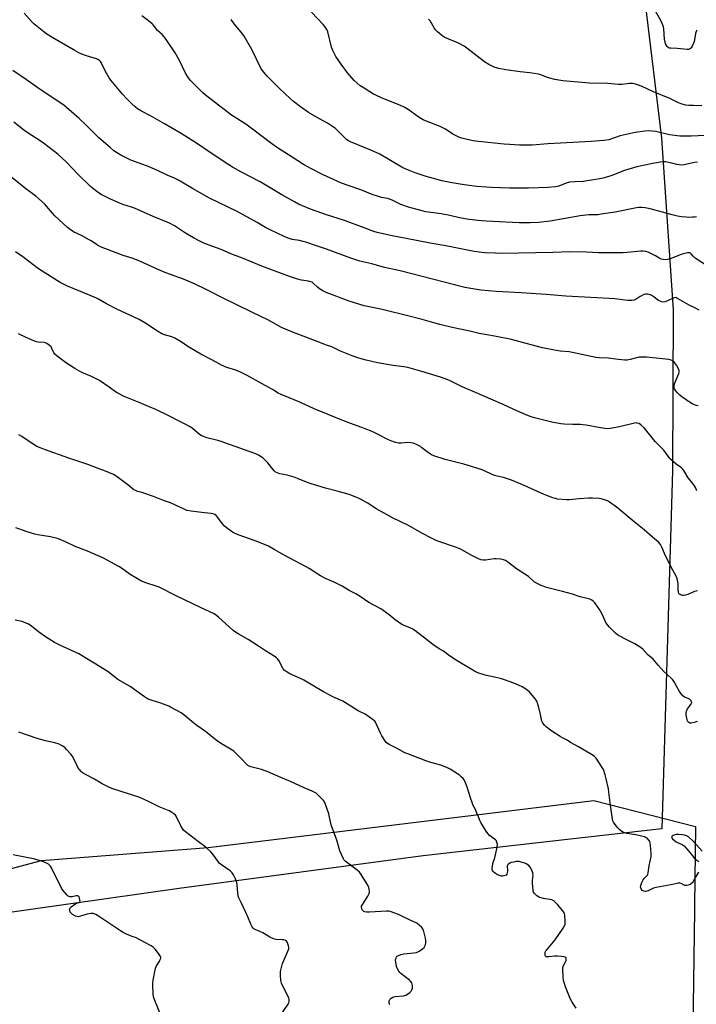
# Model space of a CAD drawing. Units: inches. Extents: x 1267768 to 1273768, y 561450 to 565450.
# Drawn here: x 1270336 to 1270727, y 562037 to 562606 of the extents above; entities that cross this region are included whole.
import ezdxf

# ---------------------------------------------------------------- set-up
doc = ezdxf.new("R2010")
doc.units = ezdxf.units.IN
doc.header["$MEASUREMENT"] = 0
for name, color, linetype in [('NTRL-Farm Land', 3, 'Continuous'), ('NTRL-Trees', 3, 'Continuous'), ('Undefined', 1, 'Continuous')]:
    doc.layers.add(name, color=color, linetype=linetype)

msp = doc.modelspace()

# ---------------------------------------------------------------- linework, layer by layer
at = {"layer": 'NTRL-Farm Land'}
msp.add_lwpolyline([(1270255.98, 562630.54), (1270444.34, 562655.02), (1270594.09, 562671.2), (1270660.85, 562657.71), (1270697.4, 562615.65), (1270706.89, 562537.64), (1270713.54, 562438.33), (1270713.24, 562345.2), (1270706.97, 562138.2), (1270569.03, 562122.52), (1270427.87, 562103.66), (1270298.34, 562085.34)], dxfattribs=at)
at = {"layer": 'NTRL-Trees'}
msp.add_lwpolyline([(1270251.64, 562094.32), (1270348.14, 562119.95), (1270444.64, 562127.49), (1270667.79, 562154.63), (1270726.6, 562139.55), (1270725.95, 562093.96), (1270725.91, 562091.04), (1270723.58, 561926.95), (1270723.38, 561903.93), (1270723.3, 561895.17), (1270720.56, 561581.66), (1270717.67, 561449.94), (1269628.6, 561450.05)], dxfattribs=at)
at = {"layer": 'Undefined'}
for points, elevation in [([(1270727.23, 562600.2), (1270726.88, 562599.41), (1270726.61, 562598.28), (1270725.97, 562594.52), (1270725.73, 562593.68), (1270725.31, 562592.58), (1270724.59, 562590.96), (1270724.03, 562589.96), (1270723.68, 562589.56), (1270723.03, 562589.18), (1270722.53, 562589.06), (1270721.74, 562589.04), (1270715.9, 562589.6), (1270712.17, 562589.68), (1270711.38, 562589.85), (1270710.74, 562590.22), (1270710.18, 562590.73), (1270709.7, 562591.35), (1270709.2, 562592.29), (1270708.88, 562593.26), (1270708.62, 562594.88), (1270708.21, 562600.99), (1270707.94, 562602.1), (1270707.27, 562603.98), (1270706.29, 562606.06), (1270698.89, 562619.05)], 592), ([(1270727.06, 562492.28), (1270725.91, 562492.06), (1270724.73, 562491.94), (1270722.67, 562491.88), (1270721.21, 562491.94), (1270718.33, 562492.2), (1270716.08, 562492.64), (1270713.02, 562493.36), (1270707.52, 562494.94), (1270700.39, 562496.81), (1270697.42, 562497.45), (1270695.45, 562497.64), (1270693.74, 562497.55), (1270692.31, 562497.38), (1270680.07, 562494.94), (1270671.93, 562493.65), (1270669.93, 562493.45), (1270664.91, 562493.32), (1270659.79, 562492.7), (1270642.44, 562489.76), (1270635.8, 562488.9), (1270630.89, 562488.68), (1270624.58, 562488.66), (1270605.46, 562489.68), (1270600.74, 562490.04), (1270595.51, 562490.72), (1270589.99, 562491.63), (1270584.37, 562492.92), (1270579.47, 562493.93), (1270570.59, 562495.16), (1270562.65, 562497.12), (1270560.42, 562497.83), (1270556.02, 562499.38), (1270551.1, 562501.86), (1270550.05, 562502.31), (1270548.42, 562502.76), (1270544.83, 562503.37), (1270543.14, 562503.89), (1270539.5, 562505.18), (1270533, 562507.84), (1270525.66, 562510.34), (1270521.83, 562511.73), (1270511.11, 562516.51), (1270503.55, 562520.31), (1270499.78, 562522.48), (1270493.21, 562526.63), (1270484.82, 562532.11), (1270480.67, 562534.95), (1270470.33, 562542.97), (1270466.39, 562545.88), (1270458.22, 562550.97), (1270443.78, 562562.07), (1270441.53, 562563.99), (1270438.78, 562566.6), (1270435.23, 562570.2), (1270434.28, 562571.25), (1270433.26, 562572.61), (1270431.55, 562575.24), (1270428, 562582.71), (1270425.63, 562587.04), (1270420.32, 562594.69), (1270419.11, 562596.3), (1270417.94, 562597.59), (1270415.31, 562600.05), (1270412.8, 562603.25), (1270412.21, 562603.9), (1270410.19, 562605.6), (1270406.35, 562608.37)], 584), ([(1270727.61, 562523.74), (1270725.96, 562523.53), (1270720.01, 562522.22), (1270718.56, 562522.1), (1270717.12, 562522.21), (1270715.68, 562522.43), (1270712.76, 562523.21), (1270709.12, 562523.98), (1270707.99, 562524.06), (1270706.25, 562523.87), (1270701.61, 562523.11), (1270698.17, 562522.27), (1270692.56, 562521.16), (1270685.52, 562518.98), (1270678.18, 562516.08), (1270673.92, 562514.77), (1270671.18, 562514.13), (1270661.53, 562512.63), (1270656.67, 562512.52), (1270653.57, 562512.3), (1270651.72, 562511.75), (1270647.47, 562509.96), (1270646.44, 562509.67), (1270645.39, 562509.49), (1270641.38, 562509.2), (1270630.01, 562508.69), (1270618.97, 562508.83), (1270608.45, 562509.22), (1270600.04, 562509.82), (1270592.78, 562510.7), (1270584.56, 562512.1), (1270579.75, 562513.09), (1270577.06, 562513.73), (1270570.77, 562515.58), (1270564.28, 562517.7), (1270561.53, 562518.71), (1270558.13, 562520.2), (1270556.31, 562521.14), (1270543.86, 562528.36), (1270541.88, 562529.42), (1270538.77, 562530.81), (1270526.94, 562535.6), (1270525.88, 562536.12), (1270524.9, 562536.73), (1270523.79, 562537.63), (1270520.82, 562540.75), (1270519.22, 562542.32), (1270518.19, 562543.25), (1270517.06, 562544.13), (1270513.64, 562546.39), (1270508.95, 562548.82), (1270502.71, 562552.6), (1270497.95, 562555.87), (1270494.05, 562558.9), (1270492.29, 562560.41), (1270485.75, 562566.54), (1270478.92, 562573.38), (1270476.66, 562576.03), (1270475.18, 562578.21), (1270472.52, 562583.47), (1270469.91, 562588.98), (1270465.51, 562596.68), (1270464.66, 562597.88), (1270459.76, 562603.87), (1270457.95, 562606.25)], 586), ([(1270732.13, 562539.3), (1270723.92, 562538.89), (1270719.22, 562538.82), (1270717.47, 562538.87), (1270711.48, 562539.64), (1270703.66, 562541.51), (1270701.31, 562541.83), (1270699.55, 562541.97), (1270697.18, 562541.77), (1270691.57, 562540.96), (1270689.83, 562540.63), (1270682.99, 562538.99), (1270676.41, 562536.82), (1270673.54, 562536.27), (1270666.15, 562535.72), (1270648.49, 562534.88), (1270641.05, 562534.39), (1270632.09, 562533.67), (1270624.74, 562533.57), (1270618.86, 562533.95), (1270615.92, 562534.18), (1270601.08, 562535.72), (1270598.01, 562536.15), (1270593.7, 562537.08), (1270591.27, 562537.79), (1270589.68, 562538.35), (1270586.06, 562540.09), (1270581.84, 562542.85), (1270578.75, 562544.54), (1270570.34, 562547.68), (1270569.01, 562548.25), (1270566.59, 562549.64), (1270560.22, 562554.2), (1270557.95, 562555.58), (1270555.56, 562556.72), (1270545.2, 562560.86), (1270541.6, 562562.51), (1270540.33, 562563.2), (1270534.77, 562566.53), (1270532.6, 562568), (1270529.13, 562570.98), (1270526.5, 562574), (1270525.24, 562575.57), (1270521.57, 562580.49), (1270518.49, 562584.89), (1270516.76, 562588.37), (1270515.96, 562590.3), (1270513.85, 562599.19), (1270513.25, 562600.47), (1270512.06, 562602.38), (1270511.13, 562603.5), (1270504.43, 562610.58)], 588), ([(1270730.12, 562556.44), (1270725.45, 562556.5), (1270722.59, 562556.61), (1270720.97, 562556.87), (1270718.72, 562557.4), (1270716.75, 562558.09), (1270711.66, 562560.55), (1270702.14, 562564.56), (1270695.69, 562567.6), (1270692.97, 562568.63), (1270691.31, 562569.15), (1270690.16, 562569.28), (1270688.08, 562569.24), (1270686.91, 562569.13), (1270684.06, 562568.69), (1270681.96, 562568.66), (1270675.72, 562569.28), (1270665.19, 562569.56), (1270649.79, 562570.91), (1270645.16, 562571.72), (1270642.27, 562572.44), (1270640.27, 562573.03), (1270637.03, 562574.34), (1270635.65, 562574.75), (1270630.64, 562575.48), (1270625.13, 562575.97), (1270616.77, 562577.24), (1270612.85, 562577.99), (1270610.6, 562578.57), (1270609.23, 562579.06), (1270606.9, 562580.36), (1270604.38, 562581.93), (1270594.32, 562589.72), (1270592.62, 562590.91), (1270589.49, 562592.58), (1270581.55, 562595.98), (1270580.53, 562596.55), (1270579.62, 562597.24), (1270577.21, 562599.27), (1270576.21, 562600.27), (1270575.39, 562601.46), (1270573.06, 562605.49), (1270572.17, 562606.59)], 590), ([(1270728.67, 562438.28), (1270726.46, 562439.43), (1270722.93, 562441.03), (1270718.86, 562443.39), (1270716.19, 562445.04), (1270715.49, 562445.36), (1270714.73, 562445.48), (1270713.96, 562445.37), (1270709.9, 562443.4), (1270708.85, 562443), (1270708.07, 562442.86), (1270706.98, 562443.08), (1270705.1, 562443.89), (1270704.34, 562444.32), (1270702.52, 562445.74), (1270700.79, 562446.85), (1270699.75, 562447.33), (1270698.7, 562447.52), (1270697.63, 562447.51), (1270696.59, 562447.21), (1270694.59, 562446.16), (1270692.26, 562444.65), (1270691.02, 562444.09), (1270689.65, 562443.82), (1270687.61, 562443.78), (1270685.84, 562443.93), (1270679.95, 562444.68), (1270676.61, 562444.96), (1270662.32, 562445.64), (1270651.49, 562446.26), (1270640.05, 562447.26), (1270625.75, 562448.23), (1270611.31, 562449.09), (1270602.39, 562449.82), (1270595.4, 562450.93), (1270593.1, 562451.39), (1270568.46, 562457.78), (1270555.78, 562460.87), (1270546.54, 562462.92), (1270539.28, 562464.95), (1270532.41, 562466.6), (1270527.08, 562468.31), (1270513.07, 562473.56), (1270507.26, 562475.35), (1270501.13, 562477.54), (1270499.5, 562478.01), (1270497.52, 562478.43), (1270493.17, 562479.06), (1270490.96, 562479.77), (1270488.55, 562480.73), (1270480.43, 562484.63), (1270477.82, 562486.07), (1270472.9, 562488.97), (1270461.41, 562495.21), (1270445.35, 562502.92), (1270435.5, 562508.64), (1270428.53, 562512.8), (1270426.77, 562513.76), (1270424.8, 562514.66), (1270421.33, 562516.01), (1270415.41, 562518.92), (1270410.56, 562521.06), (1270408.92, 562521.72), (1270399.86, 562525.06), (1270394.11, 562527.81), (1270390.14, 562530.37), (1270387.85, 562532.21), (1270381.48, 562537.84), (1270374.01, 562545.29), (1270370.01, 562549.14), (1270362.65, 562555.45), (1270361.06, 562556.71), (1270348.03, 562565.46), (1270339.52, 562571.47), (1270331.67, 562576.75)], 580), ([(1270728.07, 562382.93), (1270726.98, 562383.1), (1270725.91, 562383.46), (1270724.57, 562384.08), (1270723.55, 562384.7), (1270718.62, 562388.11), (1270717.43, 562389.01), (1270716.13, 562390.31), (1270715.13, 562391.55), (1270714.43, 562392.71), (1270714.25, 562393.2), (1270714.18, 562393.71), (1270714.2, 562394.49), (1270714.42, 562395.54), (1270716.79, 562401.62), (1270717, 562402.44), (1270717, 562403.25), (1270716.48, 562404.58), (1270715.45, 562406.36), (1270714.3, 562407.86), (1270713.12, 562408.93), (1270712.41, 562409.3), (1270711, 562409.61), (1270698.16, 562411.1), (1270695.61, 562411.07), (1270693.93, 562410.94), (1270688.71, 562409.65), (1270687.03, 562409.35), (1270685.56, 562409.35), (1270681.99, 562409.6), (1270675.98, 562410.37), (1270670.78, 562410.69), (1270668.85, 562410.89), (1270655.34, 562413.82), (1270653.36, 562414.07), (1270648.28, 562414.47), (1270645.94, 562414.85), (1270638.09, 562416.46), (1270628.53, 562418.9), (1270620.06, 562421.23), (1270610.3, 562423.2), (1270601.38, 562424.75), (1270595.93, 562425.98), (1270585.77, 562428.13), (1270578.6, 562429.85), (1270575.18, 562430.81), (1270568.39, 562432.87), (1270557.77, 562435.56), (1270548.41, 562437.82), (1270544.43, 562438.71), (1270538.66, 562439.86), (1270534.95, 562440.77), (1270531.79, 562441.61), (1270526.25, 562443.51), (1270512.93, 562448.47), (1270511.03, 562449.3), (1270509.06, 562450.58), (1270507.9, 562451.47), (1270505.35, 562453.88), (1270504.7, 562454.34), (1270504.04, 562454.67), (1270502.76, 562455.04), (1270498.65, 562455.65), (1270495.79, 562456.39), (1270491.75, 562457.74), (1270478.73, 562462.44), (1270475.69, 562463.6), (1270464.55, 562468.27), (1270457.78, 562470.88), (1270452.08, 562473.34), (1270447.39, 562475.02), (1270442.16, 562477.01), (1270439.48, 562478.3), (1270436.13, 562480.14), (1270431.61, 562482.76), (1270425.11, 562486.9), (1270422.17, 562488.46), (1270412.88, 562492.4), (1270402.09, 562497.15), (1270400.36, 562497.79), (1270395.32, 562499.39), (1270392.49, 562500.52), (1270388.2, 562502.39), (1270382.42, 562505.34), (1270379.42, 562507.37), (1270376.64, 562509.78), (1270369.52, 562516.62), (1270362.41, 562523.94), (1270357.64, 562528.42), (1270352.66, 562532.36), (1270348.52, 562535.42), (1270339.4, 562541.34), (1270337.74, 562542.53), (1270332.16, 562547)], 578), ([(1270485.6, 562028.97), (1270490.92, 562036.86), (1270491.34, 562037.62), (1270491.57, 562038.37), (1270491.55, 562039.33), (1270491.22, 562040.4), (1270487.66, 562047.64), (1270487.08, 562049), (1270486.75, 562050.42), (1270486.39, 562053.63), (1270486.38, 562054.51), (1270486.54, 562055.63), (1270487.69, 562060.37), (1270488.36, 562062.03), (1270490.79, 562067.51), (1270491.24, 562068.89), (1270491.23, 562069.72), (1270491.03, 562070.56), (1270490.44, 562072.22), (1270489.91, 562073.19), (1270489.34, 562073.65), (1270488.4, 562073.96), (1270487.4, 562074.07), (1270483.99, 562074.21), (1270483.09, 562074.36), (1270482.08, 562074.69), (1270480.38, 562075.52), (1270477.29, 562077.57), (1270476.32, 562078.14), (1270474.53, 562078.93), (1270471.85, 562079.94), (1270471.11, 562080.32), (1270470.7, 562080.68), (1270470.07, 562081.59), (1270469.27, 562083.13), (1270467.58, 562087.34), (1270463.94, 562095.18), (1270462.21, 562098.68), (1270461.94, 562099.73), (1270461.74, 562101.09), (1270461.38, 562105.79), (1270461.14, 562107.24), (1270460.21, 562109.74), (1270459.24, 562111.56), (1270458.47, 562112.79), (1270457.92, 562113.43), (1270457.28, 562113.97), (1270452.38, 562117.36), (1270451.07, 562118.43), (1270450.34, 562119.33), (1270447.41, 562123.66), (1270446.22, 562124.92), (1270443.91, 562127.1), (1270442.79, 562127.99), (1270439.04, 562130.61), (1270431.5, 562136.53), (1270430.43, 562137.46), (1270429.73, 562138.39), (1270428.86, 562139.96), (1270426.21, 562145.48), (1270425.69, 562146.15), (1270424.8, 562146.87), (1270423.09, 562148), (1270422.06, 562148.57), (1270416.28, 562150.98), (1270410.19, 562153.99), (1270405.19, 562156.33), (1270388.95, 562161.62), (1270386.75, 562162.48), (1270383.28, 562164.15), (1270378.83, 562167), (1270374.04, 562169.48), (1270372.38, 562170.41), (1270371.71, 562170.86), (1270371.09, 562171.43), (1270370.16, 562172.54), (1270369.31, 562173.72), (1270368.62, 562174.97), (1270366.3, 562179.82), (1270365.84, 562180.59), (1270365.31, 562181.29), (1270362.71, 562184.13), (1270361.67, 562185.17), (1270360.22, 562186.18), (1270358.39, 562187.14), (1270355.97, 562187.87), (1270350.53, 562189.02), (1270345.8, 562190.37), (1270335.04, 562194.16)], 564), ([(1270417.73, 562029.46), (1270413.83, 562038.94), (1270413.03, 562041.14), (1270412.81, 562042.85), (1270412.67, 562047.78), (1270412.67, 562049.23), (1270412.81, 562050.6), (1270414.24, 562057.67), (1270414.78, 562058.98), (1270416.6, 562061.86), (1270416.94, 562062.61), (1270417.16, 562063.36), (1270417.19, 562063.84), (1270417.05, 562064.34), (1270416.3, 562065.55), (1270414.69, 562067.69), (1270413.93, 562068.58), (1270412.73, 562069.72), (1270411.62, 562070.56), (1270402.61, 562075.27), (1270401.28, 562075.83), (1270397.83, 562077.08), (1270395.39, 562078.32), (1270393.94, 562079.22), (1270381.22, 562087.78), (1270379.68, 562088.66), (1270378.07, 562089.18), (1270377.51, 562089.22), (1270376.68, 562089.17), (1270374.72, 562088.81), (1270370.77, 562087.63), (1270369.38, 562087.39), (1270368.63, 562087.46), (1270367.89, 562087.68), (1270366.17, 562088.72), (1270365.29, 562089.44), (1270364.81, 562090.08), (1270364.53, 562091.05), (1270364.5, 562091.54), (1270364.59, 562092), (1270364.85, 562092.44), (1270365.42, 562093.03), (1270367.52, 562094.63), (1270368.52, 562095.19), (1270369.89, 562095.59), (1270370.44, 562095.91), (1270370.55, 562096.29), (1270370.49, 562097.02), (1270370.22, 562098.09), (1270369.93, 562098.83), (1270369.51, 562099.35), (1270369.08, 562099.46), (1270368.29, 562099.39), (1270365.97, 562098.9), (1270364.64, 562098.89), (1270364.15, 562099), (1270363.68, 562099.22), (1270362.84, 562099.96), (1270360.57, 562102.68), (1270359.75, 562103.9), (1270354.02, 562115.61), (1270353.43, 562116.62), (1270352.88, 562117.25), (1270352.23, 562117.75), (1270351.2, 562118.3), (1270348.49, 562119.46), (1270347.11, 562119.95), (1270343.67, 562120.84), (1270338.5, 562121.74), (1270331.88, 562123.11)], 562)]:
    msp.add_lwpolyline(points, dxfattribs=dict(at, elevation=elevation))
for points in [[(1270733.46, 562463.74, 582), (1270726.4, 562468.28, 582), (1270725.1, 562469.37, 582), (1270724.02, 562470.88, 582), (1270723.65, 562471.18, 582), (1270723.22, 562471.37, 582), (1270722.73, 562471.44, 582), (1270721.93, 562471.37, 582), (1270718.9, 562470.64, 582), (1270717.59, 562470.2, 582), (1270712.53, 562468.18, 582), (1270710.33, 562467.49, 582), (1270709.21, 562467.32, 582), (1270707.75, 562467.45, 582), (1270706.62, 562467.75, 582), (1270705.87, 562468.14, 582), (1270703.4, 562469.66, 582), (1270699.22, 562471.76, 582), (1270697.88, 562472.22, 582), (1270696.25, 562472.42, 582), (1270694.82, 562472.34, 582), (1270686.94, 562471.51, 582), (1270684.59, 562471.37, 582), (1270670.5, 562471.46, 582), (1270663.52, 562471.76, 582), (1270653.82, 562471.93, 582), (1270644.06, 562471.62, 582), (1270614.25, 562471.06, 582), (1270610.7, 562471.13, 582), (1270604.75, 562471.38, 582), (1270602.97, 562471.53, 582), (1270598.58, 562472.19, 582), (1270582.12, 562475.44, 582), (1270573.13, 562477.02, 582), (1270559.16, 562479.74, 582), (1270550.04, 562481.36, 582), (1270542.38, 562483.13, 582), (1270540.41, 562483.73, 582), (1270534.79, 562485.74, 582), (1270523.48, 562490.08, 582), (1270513.01, 562493.43, 582), (1270503.77, 562496.58, 582), (1270496.95, 562499.62, 582), (1270494.54, 562500.83, 582), (1270487.24, 562504.86, 582), (1270474.69, 562512.4, 582), (1270463.92, 562518.04, 582), (1270458.67, 562521.01, 582), (1270456.57, 562522.3, 582), (1270445.17, 562529.75, 582), (1270438.42, 562534.38, 582), (1270429.07, 562540.37, 582), (1270419.38, 562546.06, 582), (1270411.3, 562550.59, 582), (1270406.08, 562553.36, 582), (1270403.82, 562554.74, 582), (1270402.4, 562555.79, 582), (1270400.38, 562557.51, 582), (1270397.53, 562560.39, 582), (1270395.14, 562563.11, 582), (1270388.38, 562571.2, 582), (1270387.39, 562572.62, 582), (1270385.09, 562576.63, 582), (1270382.82, 562581.4, 582), (1270382.34, 562582.11, 582), (1270381.74, 562582.66, 582), (1270380.8, 562583.26, 582), (1270380.03, 562583.61, 582), (1270374.23, 562585.31, 582), (1270371.59, 562586.3, 582), (1270369.78, 562587.09, 582), (1270367.04, 562588.6, 582), (1270354.76, 562595.73, 582), (1270351.22, 562597.9, 582), (1270349.55, 562599.12, 582), (1270343.88, 562603.82, 582), (1270342.84, 562604.85, 582), (1270338.11, 562610.06, 582)], [(1270727.22, 562333.68, 576), (1270726.49, 562335.68, 576), (1270725.97, 562336.64, 576), (1270724.47, 562338.73, 576), (1270722.3, 562341.27, 576), (1270719.85, 562345.41, 576), (1270719.21, 562346.3, 576), (1270718.37, 562347.03, 576), (1270715.28, 562349.21, 576), (1270712.19, 562351.79, 576), (1270711.63, 562352.44, 576), (1270708.21, 562357.19, 576), (1270703.28, 562362.16, 576), (1270696.77, 562370.12, 576), (1270695.04, 562371.77, 576), (1270693.86, 562372.62, 576), (1270692.66, 562372.95, 576), (1270692.16, 562372.98, 576), (1270691.33, 562372.89, 576), (1270682.48, 562370.66, 576), (1270677.08, 562369.7, 576), (1270675.33, 562369.61, 576), (1270671.49, 562370.17, 576), (1270663.36, 562371.67, 576), (1270661.43, 562371.94, 576), (1270660.02, 562372.03, 576), (1270655.57, 562372.05, 576), (1270650.56, 562372.26, 576), (1270648.53, 562372.46, 576), (1270643.44, 562373.48, 576), (1270633.45, 562375.98, 576), (1270630.91, 562376.76, 576), (1270624.85, 562379.14, 576), (1270621.01, 562381.01, 576), (1270615.29, 562383.62, 576), (1270608.08, 562386.67, 576), (1270600.63, 562390.03, 576), (1270591.47, 562393.95, 576), (1270583.81, 562397.63, 576), (1270578.95, 562399.5, 576), (1270568.19, 562402.71, 576), (1270560.16, 562404.96, 576), (1270557.73, 562405.41, 576), (1270551.64, 562406.22, 576), (1270542.55, 562407.73, 576), (1270535.94, 562409.29, 576), (1270531.79, 562410.49, 576), (1270527.91, 562411.78, 576), (1270524.14, 562413.32, 576), (1270521.2, 562414.59, 576), (1270516.18, 562417.04, 576), (1270513.1, 562418, 576), (1270507.62, 562420.02, 576), (1270493.01, 562425.72, 576), (1270487.1, 562428.26, 576), (1270479.46, 562432.47, 576), (1270470.25, 562436.84, 576), (1270460.45, 562441.76, 576), (1270453.66, 562444.91, 576), (1270443.06, 562450.39, 576), (1270437.2, 562453.25, 576), (1270430.31, 562456.2, 576), (1270420.21, 562459.86, 576), (1270414.66, 562462.12, 576), (1270412.23, 562463.19, 576), (1270405.14, 562466.53, 576), (1270403.53, 562467.22, 576), (1270401.33, 562468.02, 576), (1270395.41, 562469.9, 576), (1270382.38, 562474.77, 576), (1270380.62, 562475.74, 576), (1270376.87, 562478.34, 576), (1270375.88, 562478.93, 576), (1270371.27, 562481.39, 576), (1270366.67, 562483.6, 576), (1270364.73, 562484.87, 576), (1270363.35, 562485.95, 576), (1270355.94, 562492.78, 576), (1270354.51, 562494.3, 576), (1270349.88, 562499.75, 576), (1270346.69, 562502.68, 576), (1270344.91, 562504.16, 576), (1270339.1, 562508.36, 576), (1270335.8, 562511.16, 576), (1270330.34, 562515.53, 576)], [(1270727.68, 562275.84, 574), (1270726.81, 562275.76, 574), (1270725.97, 562275.52, 574), (1270722.07, 562273.74, 574), (1270720.72, 562273.33, 574), (1270719.86, 562273.17, 574), (1270719.02, 562273.14, 574), (1270718.27, 562273.33, 574), (1270717.6, 562273.71, 574), (1270717.22, 562274.04, 574), (1270716.92, 562274.43, 574), (1270716.68, 562275.16, 574), (1270716.56, 562276.55, 574), (1270716.5, 562279.99, 574), (1270716.13, 562282, 574), (1270715.73, 562283.41, 574), (1270715.24, 562284.44, 574), (1270712.36, 562289.61, 574), (1270708.64, 562297.48, 574), (1270707.14, 562301.2, 574), (1270706.28, 562302.72, 574), (1270705.05, 562303.99, 574), (1270701.73, 562306.97, 574), (1270696.82, 562311.15, 574), (1270691.09, 562315.74, 574), (1270681.69, 562323.69, 574), (1270680.09, 562324.93, 574), (1270676.8, 562327.23, 574), (1270675.55, 562327.93, 574), (1270673.88, 562328.54, 574), (1270671.88, 562329.11, 574), (1270670.73, 562329.27, 574), (1270666.94, 562329.41, 574), (1270664.89, 562329.4, 574), (1270659.29, 562329.08, 574), (1270653.42, 562328.57, 574), (1270651.95, 562328.51, 574), (1270646.72, 562328.94, 574), (1270645.6, 562329.2, 574), (1270643.95, 562329.72, 574), (1270641.5, 562330.57, 574), (1270638.9, 562331.63, 574), (1270625.61, 562337.6, 574), (1270620.1, 562339.83, 574), (1270615.4, 562341.37, 574), (1270611.8, 562342.11, 574), (1270610.19, 562342.56, 574), (1270603.03, 562345.77, 574), (1270594.51, 562348.63, 574), (1270592.5, 562349.2, 574), (1270587.08, 562350.45, 574), (1270581.66, 562351.8, 574), (1270575.14, 562353.98, 574), (1270573.81, 562354.61, 574), (1270572.12, 562355.7, 574), (1270570.47, 562356.86, 574), (1270568.28, 562358.63, 574), (1270567.36, 562359.27, 574), (1270565.07, 562360.45, 574), (1270563.23, 562361.25, 574), (1270561.82, 562361.57, 574), (1270560.06, 562361.71, 574), (1270556.23, 562361.33, 574), (1270554.67, 562361.35, 574), (1270553.06, 562361.73, 574), (1270550.37, 562362.64, 574), (1270548.55, 562363.47, 574), (1270542.62, 562366.46, 574), (1270539.4, 562367.95, 574), (1270535.47, 562369.66, 574), (1270533.58, 562370.41, 574), (1270526.58, 562372.92, 574), (1270518.6, 562375.96, 574), (1270514.1, 562377.9, 574), (1270505.89, 562381.15, 574), (1270497.61, 562384.97, 574), (1270486.93, 562389.39, 574), (1270485.11, 562390.3, 574), (1270481.78, 562392.31, 574), (1270475.81, 562395.67, 574), (1270467.13, 562400.41, 574), (1270463.27, 562402.39, 574), (1270461.98, 562402.99, 574), (1270460.69, 562403.47, 574), (1270455.36, 562405.08, 574), (1270452.42, 562406.32, 574), (1270447.14, 562409.39, 574), (1270440.4, 562412.84, 574), (1270434.84, 562416.03, 574), (1270432.85, 562417.24, 574), (1270429.06, 562419.94, 574), (1270425.3, 562422.05, 574), (1270423.7, 562422.73, 574), (1270419.41, 562423.86, 574), (1270417.89, 562424.44, 574), (1270415.24, 562426.08, 574), (1270407.93, 562430.95, 574), (1270404.71, 562432.72, 574), (1270391.87, 562438.77, 574), (1270385.87, 562441.87, 574), (1270381.22, 562444.57, 574), (1270379.7, 562445.36, 574), (1270363.24, 562452.11, 574), (1270358.95, 562454.31, 574), (1270346.56, 562462.2, 574), (1270337.36, 562469.08, 574), (1270333.27, 562471.95, 574)], [(1270727.42, 562200.23, 572), (1270725.77, 562199.76, 572), (1270724.09, 562199.42, 572), (1270723.3, 562199.4, 572), (1270722.63, 562199.68, 572), (1270722.26, 562200.02, 572), (1270721.97, 562200.45, 572), (1270721.68, 562201.23, 572), (1270721.2, 562204.12, 572), (1270721.17, 562205.53, 572), (1270721.39, 562206.31, 572), (1270721.97, 562207.55, 572), (1270723.82, 562210.22, 572), (1270724.22, 562210.94, 572), (1270724.32, 562211.41, 572), (1270724.28, 562211.63, 572), (1270723.94, 562212.26, 572), (1270723.41, 562212.85, 572), (1270722.98, 562213.18, 572), (1270722.22, 562213.56, 572), (1270720.08, 562214.39, 572), (1270719.14, 562215.12, 572), (1270718.22, 562216.22, 572), (1270717.21, 562217.64, 572), (1270715.48, 562220.71, 572), (1270714.18, 562223.23, 572), (1270713.44, 562224.35, 572), (1270712.4, 562225.39, 572), (1270708.18, 562229.15, 572), (1270704.93, 562232.85, 572), (1270702.01, 562236.44, 572), (1270698.92, 562238.94, 572), (1270695.96, 562242.15, 572), (1270694.56, 562243.21, 572), (1270691.34, 562245.31, 572), (1270685.31, 562248.3, 572), (1270681.47, 562250.38, 572), (1270680.34, 562251.32, 572), (1270676.75, 562254.94, 572), (1270675.53, 562256.24, 572), (1270674.86, 562257.21, 572), (1270672.47, 562262.34, 572), (1270671.02, 562265.08, 572), (1270670.25, 562266.31, 572), (1270668.34, 562268.95, 572), (1270667.51, 562269.73, 572), (1270666.59, 562270.39, 572), (1270665.33, 562271.01, 572), (1270659.82, 562272.39, 572), (1270655.46, 562274, 572), (1270649.53, 562275.44, 572), (1270640.33, 562277.9, 572), (1270638.33, 562278.48, 572), (1270637.26, 562278.91, 572), (1270634.95, 562280.05, 572), (1270633.46, 562280.89, 572), (1270632.63, 562281.59, 572), (1270630.77, 562283.49, 572), (1270629.93, 562284.16, 572), (1270623, 562288.58, 572), (1270617.73, 562292.71, 572), (1270616.54, 562293.39, 572), (1270615.55, 562293.84, 572), (1270614.17, 562294.19, 572), (1270611.19, 562294.38, 572), (1270610.01, 562294.3, 572), (1270605, 562293.61, 572), (1270603.83, 562293.64, 572), (1270602.4, 562293.89, 572), (1270601.08, 562294.41, 572), (1270597.12, 562296.33, 572), (1270591.38, 562299.59, 572), (1270589.82, 562300.39, 572), (1270587.05, 562301.42, 572), (1270578.64, 562304.17, 572), (1270576.52, 562305.02, 572), (1270574.22, 562306.1, 572), (1270568.27, 562309.28, 572), (1270560.53, 562313.68, 572), (1270551.32, 562318.17, 572), (1270544.28, 562321.93, 572), (1270541.87, 562323.35, 572), (1270537.01, 562326.49, 572), (1270532.43, 562329.12, 572), (1270530.58, 562329.95, 572), (1270526.24, 562331.56, 572), (1270519.34, 562333.48, 572), (1270512.46, 562335.19, 572), (1270505.48, 562337.36, 572), (1270503.53, 562338.05, 572), (1270496.29, 562340.94, 572), (1270494.31, 562341.6, 572), (1270490.33, 562342.78, 572), (1270486.02, 562343.6, 572), (1270484.14, 562344.3, 572), (1270483.44, 562344.76, 572), (1270482.83, 562345.36, 572), (1270479.08, 562349.84, 572), (1270476.46, 562352.55, 572), (1270475.37, 562353.46, 572), (1270473.7, 562354.4, 572), (1270472.15, 562355.06, 572), (1270468.42, 562356.43, 572), (1270452.11, 562362.28, 572), (1270450.18, 562362.88, 572), (1270443.86, 562364.42, 572), (1270441.94, 562365.14, 572), (1270440.63, 562365.77, 572), (1270439.66, 562366.39, 572), (1270435.34, 562369.87, 572), (1270434.15, 562370.69, 572), (1270430.91, 562372.54, 572), (1270427.42, 562374.24, 572), (1270421.87, 562377.19, 572), (1270414.4, 562380.69, 572), (1270410.16, 562382.42, 572), (1270404.76, 562384.77, 572), (1270396.01, 562388.33, 572), (1270392.08, 562390.4, 572), (1270391.11, 562391.03, 572), (1270387.4, 562393.75, 572), (1270381.69, 562397.51, 572), (1270377.13, 562399.79, 572), (1270371.61, 562402.25, 572), (1270367.5, 562404.57, 572), (1270362.02, 562407.91, 572), (1270357.31, 562411.57, 572), (1270355.97, 562412.73, 572), (1270355.32, 562413.62, 572), (1270354.25, 562416.12, 572), (1270353.72, 562417.04, 572), (1270352.9, 562417.82, 572), (1270351.22, 562418.96, 572), (1270350.46, 562419.35, 572), (1270349.68, 562419.56, 572), (1270346.45, 562419.67, 572), (1270345.38, 562419.88, 572), (1270343.78, 562420.48, 572), (1270339.3, 562422.43, 572), (1270334.85, 562424.56, 572)], [(1270728.29, 562113.16, 570), (1270726.51, 562110.31, 570), (1270725.16, 562107.82, 570), (1270724.7, 562107.12, 570), (1270724.13, 562106.54, 570), (1270723.41, 562106.06, 570), (1270722.37, 562105.57, 570), (1270721.58, 562105.37, 570), (1270720.85, 562105.37, 570), (1270720.35, 562105.5, 570), (1270718.2, 562106.69, 570), (1270717.53, 562106.88, 570), (1270716.99, 562106.89, 570), (1270715.88, 562106.69, 570), (1270712.22, 562105.78, 570), (1270703.76, 562104.34, 570), (1270702.29, 562103.86, 570), (1270699.13, 562102.39, 570), (1270697.85, 562101.97, 570), (1270697.35, 562101.94, 570), (1270696.61, 562102.07, 570), (1270696.16, 562102.26, 570), (1270695.76, 562102.56, 570), (1270695.29, 562103.2, 570), (1270694.86, 562104.17, 570), (1270694.77, 562104.68, 570), (1270694.88, 562105.51, 570), (1270695.49, 562107.18, 570), (1270696.27, 562108.77, 570), (1270696.8, 562109.42, 570), (1270698.43, 562110.96, 570), (1270698.82, 562111.5, 570), (1270699.01, 562111.93, 570), (1270699.18, 562112.73, 570), (1270699.77, 562116.75, 570), (1270700.89, 562122.17, 570), (1270700.97, 562123.03, 570), (1270700.95, 562123.9, 570), (1270700.54, 562128.59, 570), (1270700.33, 562130.03, 570), (1270700.05, 562130.81, 570), (1270699.43, 562131.71, 570), (1270698.49, 562132.74, 570), (1270697.85, 562133.24, 570), (1270697.08, 562133.58, 570), (1270692.02, 562134.82, 570), (1270686.73, 562135.56, 570), (1270685.59, 562135.87, 570), (1270684.78, 562136.19, 570), (1270683.84, 562136.77, 570), (1270682.97, 562137.47, 570), (1270681.53, 562138.88, 570), (1270680.57, 562139.94, 570), (1270679.15, 562142.16, 570), (1270678.77, 562142.94, 570), (1270678.5, 562143.76, 570), (1270677.08, 562153.34, 570), (1270676.47, 562159.39, 570), (1270676.12, 562161.42, 570), (1270674.88, 562167.2, 570), (1270674.26, 562169.49, 570), (1270673.22, 562172.58, 570), (1270672.2, 562174.36, 570), (1270669.05, 562179.01, 570), (1270668.51, 562179.68, 570), (1270667.86, 562180.26, 570), (1270666.38, 562181.2, 570), (1270658.75, 562185.66, 570), (1270654.27, 562188.18, 570), (1270652.26, 562189.42, 570), (1270649.5, 562190.82, 570), (1270648.22, 562191.57, 570), (1270643.48, 562194.66, 570), (1270640.42, 562197.05, 570), (1270639.3, 562198.04, 570), (1270638.3, 562199.32, 570), (1270637.69, 562200.52, 570), (1270636.86, 562204.43, 570), (1270635.68, 562209.24, 570), (1270635.22, 562210.92, 570), (1270634.9, 562211.72, 570), (1270633.9, 562213.18, 570), (1270630.27, 562217.56, 570), (1270629.23, 562218.51, 570), (1270627.88, 562219.45, 570), (1270626.35, 562220.27, 570), (1270622.41, 562222.17, 570), (1270619.35, 562223.32, 570), (1270615.96, 562224.47, 570), (1270614.26, 562224.97, 570), (1270609.39, 562226.14, 570), (1270605.71, 562226.87, 570), (1270604.31, 562227.22, 570), (1270600.68, 562228.47, 570), (1270598.7, 562229.47, 570), (1270588.68, 562235.44, 570), (1270584.19, 562238.27, 570), (1270580.75, 562240.98, 570), (1270578.23, 562242.37, 570), (1270574.6, 562244.86, 570), (1270569.27, 562249.1, 570), (1270563.33, 562253.52, 570), (1270561.49, 562254.46, 570), (1270557.12, 562256.24, 570), (1270556.1, 562256.77, 570), (1270552.78, 562259.13, 570), (1270549.4, 562261.95, 570), (1270544.52, 562265.4, 570), (1270537.63, 562269.15, 570), (1270532.57, 562272.53, 570), (1270530, 562274.06, 570), (1270526.23, 562276.07, 570), (1270522.07, 562278.63, 570), (1270517.57, 562280.92, 570), (1270512.86, 562282.89, 570), (1270509.55, 562284.57, 570), (1270508.04, 562285.46, 570), (1270503.1, 562288.72, 570), (1270501.39, 562289.77, 570), (1270494.74, 562293.14, 570), (1270488.59, 562296.43, 570), (1270482.87, 562299.84, 570), (1270479.55, 562301.64, 570), (1270472.47, 562304.58, 570), (1270462.07, 562308.22, 570), (1270459.91, 562309.14, 570), (1270458.61, 562309.8, 570), (1270455.98, 562311.74, 570), (1270453.95, 562313.46, 570), (1270453, 562314.58, 570), (1270450.17, 562318.38, 570), (1270449.25, 562319.36, 570), (1270448.41, 562319.98, 570), (1270447.46, 562320.36, 570), (1270446.42, 562320.59, 570), (1270442.49, 562320.98, 570), (1270434.89, 562321.94, 570), (1270432.29, 562322.38, 570), (1270430.66, 562323.04, 570), (1270422.9, 562326.75, 570), (1270418.87, 562328.15, 570), (1270413.07, 562330.43, 570), (1270408.05, 562332.21, 570), (1270406.36, 562332.76, 570), (1270403.75, 562333.37, 570), (1270402.92, 562333.63, 570), (1270401.71, 562334.33, 570), (1270398.18, 562337.21, 570), (1270392.02, 562341.78, 570), (1270390.81, 562342.62, 570), (1270389.78, 562343.17, 570), (1270385.21, 562345.11, 570), (1270381.57, 562346.4, 570), (1270374.98, 562348.99, 570), (1270363.98, 562352.54, 570), (1270349.94, 562357.54, 570), (1270348, 562358.3, 570), (1270345.55, 562359.38, 570), (1270344.5, 562359.93, 570), (1270336.86, 562365.13, 570), (1270335.13, 562366.18, 570)], [(1270657.4, 562034.57, 568), (1270655.17, 562038.04, 568), (1270654, 562040.07, 568), (1270651.36, 562046.74, 568), (1270650.72, 562048.69, 568), (1270650.26, 562050.4, 568), (1270650.01, 562052.75, 568), (1270649.79, 562056.6, 568), (1270649.8, 562058.06, 568), (1270649.89, 562058.62, 568), (1270650.09, 562059.17, 568), (1270651.29, 562061.25, 568), (1270651.66, 562062.05, 568), (1270651.8, 562062.96, 568), (1270651.63, 562063.55, 568), (1270651.17, 562063.98, 568), (1270650.44, 562064.24, 568), (1270649.02, 562064.44, 568), (1270646.42, 562064.65, 568), (1270644.97, 562064.62, 568), (1270641.72, 562064.15, 568), (1270640.61, 562064.1, 568), (1270640.15, 562064.21, 568), (1270639.81, 562064.51, 568), (1270639.62, 562064.93, 568), (1270639.51, 562065.42, 568), (1270639.49, 562066.2, 568), (1270639.62, 562066.79, 568), (1270639.97, 562067.58, 568), (1270640.44, 562068.32, 568), (1270645.39, 562074.04, 568), (1270649.93, 562080.69, 568), (1270650.77, 562082.08, 568), (1270651.06, 562083.11, 568), (1270651.09, 562084.55, 568), (1270650.92, 562088.33, 568), (1270650.78, 562089.16, 568), (1270650.58, 562089.68, 568), (1270649.76, 562090.86, 568), (1270646.71, 562094.47, 568), (1270645.38, 562095.89, 568), (1270644.55, 562096.57, 568), (1270643.88, 562096.9, 568), (1270643.33, 562097.07, 568), (1270638.62, 562097.91, 568), (1270636.48, 562098.47, 568), (1270635.74, 562098.84, 568), (1270634.83, 562099.48, 568), (1270633.75, 562100.36, 568), (1270633.21, 562100.96, 568), (1270632.87, 562101.68, 568), (1270632.7, 562102.51, 568), (1270632.27, 562106.86, 568), (1270632.27, 562108.3, 568), (1270632.56, 562111.44, 568), (1270632.52, 562112.28, 568), (1270632.4, 562112.82, 568), (1270631.67, 562114.66, 568), (1270630.84, 562116.13, 568), (1270630.02, 562116.94, 568), (1270628.6, 562117.95, 568), (1270627.82, 562118.31, 568), (1270626.17, 562118.84, 568), (1270624.49, 562119.26, 568), (1270623.65, 562119.37, 568), (1270622.8, 562119.31, 568), (1270621.37, 562119.03, 568), (1270619.95, 562118.67, 568), (1270619.18, 562118.35, 568), (1270618.13, 562117.62, 568), (1270617.82, 562117.26, 568), (1270617.64, 562116.84, 568), (1270617.59, 562116.12, 568), (1270617.75, 562114.8, 568), (1270617.76, 562113.91, 568), (1270617.66, 562112.74, 568), (1270617.43, 562111.97, 568), (1270616.94, 562111.45, 568), (1270615.72, 562110.99, 568), (1270614.91, 562110.86, 568), (1270614.37, 562110.86, 568), (1270613.07, 562111.17, 568), (1270612.03, 562111.7, 568), (1270610.77, 562112.46, 568), (1270610.04, 562112.98, 568), (1270609.45, 562113.56, 568), (1270609.08, 562114.2, 568), (1270608.95, 562114.7, 568), (1270608.93, 562115.53, 568), (1270609.02, 562116.39, 568), (1270609.36, 562118.1, 568), (1270610.43, 562121.49, 568), (1270611.72, 562127.53, 568), (1270611.91, 562129.26, 568), (1270611.68, 562130.39, 568), (1270611.33, 562131.18, 568), (1270610.82, 562131.81, 568), (1270607.43, 562134.42, 568), (1270606.38, 562135.45, 568), (1270605.37, 562136.9, 568), (1270602.26, 562141.92, 568), (1270601.75, 562142.97, 568), (1270601.01, 562145.17, 568), (1270600.13, 562147.3, 568), (1270599.18, 562149.41, 568), (1270597.78, 562152.17, 568), (1270597.24, 562153.49, 568), (1270596.29, 562156.18, 568), (1270594.71, 562161.79, 568), (1270593.21, 562165.37, 568), (1270592.55, 562166.69, 568), (1270592.04, 562167.38, 568), (1270591.04, 562168.39, 568), (1270589.93, 562169.31, 568), (1270584.55, 562172.75, 568), (1270582.77, 562173.72, 568), (1270579.2, 562175.08, 568), (1270573.46, 562176.55, 568), (1270570.62, 562177.47, 568), (1270560.05, 562181.55, 568), (1270558.46, 562182.26, 568), (1270554.04, 562184.75, 568), (1270549.33, 562187.05, 568), (1270548.32, 562187.61, 568), (1270547.67, 562188.15, 568), (1270547.13, 562188.82, 568), (1270545.07, 562192.04, 568), (1270544.23, 562193.6, 568), (1270541.42, 562199.85, 568), (1270540.94, 562200.57, 568), (1270540.08, 562201.35, 568), (1270535.35, 562204.52, 568), (1270531.47, 562206.54, 568), (1270522.48, 562211.99, 568), (1270516.7, 562214.63, 568), (1270515.1, 562215.45, 568), (1270511.42, 562217.44, 568), (1270499.91, 562224.19, 568), (1270498.07, 562225.1, 568), (1270491.89, 562227.91, 568), (1270489.67, 562229.22, 568), (1270488.56, 562230.07, 568), (1270488.04, 562230.71, 568), (1270485.47, 562235.63, 568), (1270484.82, 562236.61, 568), (1270484.2, 562237.2, 568), (1270482.74, 562238.17, 568), (1270477.78, 562241.1, 568), (1270473.72, 562243.87, 568), (1270467.83, 562247.66, 568), (1270462, 562250.96, 568), (1270460.52, 562251.88, 568), (1270459.14, 562253.01, 568), (1270454.68, 562256.95, 568), (1270450.67, 562260.74, 568), (1270449.5, 562261.59, 568), (1270448.01, 562262.48, 568), (1270440.28, 562266.28, 568), (1270426.08, 562273.03, 568), (1270416.2, 562278.02, 568), (1270414.59, 562278.64, 568), (1270408.5, 562280.54, 568), (1270406.08, 562281.48, 568), (1270399.42, 562285.36, 568), (1270394.5, 562288.94, 568), (1270393.02, 562289.93, 568), (1270384.16, 562294.7, 568), (1270374.9, 562298.84, 568), (1270367.61, 562301.49, 568), (1270362.09, 562304.13, 568), (1270358.07, 562305.94, 568), (1270356.65, 562306.36, 568), (1270353.42, 562307.05, 568), (1270346.17, 562308.3, 568), (1270344.44, 562308.68, 568), (1270340.44, 562309.82, 568), (1270333.31, 562312.34, 568)], [(1270549.8, 562036.33, 566), (1270549.55, 562036.8, 566), (1270549.38, 562037.31, 566), (1270549.27, 562038.12, 566), (1270549.31, 562038.65, 566), (1270549.74, 562039.56, 566), (1270550.43, 562040.31, 566), (1270551.4, 562040.81, 566), (1270552.74, 562041.21, 566), (1270557.53, 562041.72, 566), (1270558.96, 562042.03, 566), (1270559.92, 562042.57, 566), (1270561.28, 562043.6, 566), (1270562.08, 562044.37, 566), (1270562.5, 562045.04, 566), (1270562.74, 562046.12, 566), (1270562.81, 562047.54, 566), (1270562.71, 562048.37, 566), (1270562.37, 562049.15, 566), (1270561.72, 562050.11, 566), (1270561.1, 562050.74, 566), (1270556.09, 562054.55, 566), (1270555.43, 562055.14, 566), (1270554.9, 562055.8, 566), (1270554.09, 562057.24, 566), (1270553.6, 562058.58, 566), (1270553.09, 562061.22, 566), (1270553.02, 562062.1, 566), (1270553.07, 562062.66, 566), (1270553.29, 562063.46, 566), (1270553.64, 562064.19, 566), (1270553.97, 562064.6, 566), (1270554.67, 562065.02, 566), (1270556.05, 562065.49, 566), (1270557.79, 562065.88, 566), (1270563.69, 562066.45, 566), (1270565.13, 562066.69, 566), (1270565.93, 562067.03, 566), (1270566.69, 562067.49, 566), (1270568.66, 562068.87, 566), (1270569.56, 562069.62, 566), (1270570.05, 562070.29, 566), (1270570.31, 562071.06, 566), (1270570.57, 562072.44, 566), (1270570.63, 562073.56, 566), (1270570.38, 562074.99, 566), (1270569.12, 562079.54, 566), (1270568.67, 562080.59, 566), (1270568.14, 562081.24, 566), (1270566.67, 562082.59, 566), (1270565.29, 562083.62, 566), (1270561.48, 562085.32, 566), (1270554.65, 562088.58, 566), (1270549.99, 562090.41, 566), (1270548.86, 562090.66, 566), (1270547.69, 562090.67, 566), (1270537.94, 562090.07, 566), (1270536.45, 562090.04, 566), (1270535.05, 562090.22, 566), (1270534.59, 562090.44, 566), (1270534.22, 562090.78, 566), (1270533.8, 562091.44, 566), (1270533.5, 562092.18, 566), (1270533.35, 562092.93, 566), (1270533.4, 562093.44, 566), (1270534.01, 562094.71, 566), (1270537.05, 562099.32, 566), (1270537.84, 562100.8, 566), (1270537.97, 562101.33, 566), (1270537.98, 562102.19, 566), (1270537.84, 562103.35, 566), (1270537.62, 562104.2, 566), (1270537.28, 562104.95, 566), (1270536.6, 562106.14, 566), (1270533.13, 562111.85, 566), (1270532.15, 562113.23, 566), (1270530.86, 562114.38, 566), (1270523.91, 562119.45, 566), (1270523.29, 562120.06, 566), (1270522.84, 562120.78, 566), (1270520.84, 562125.58, 566), (1270519.09, 562131.6, 566), (1270515.93, 562139.86, 566), (1270515.57, 562141.26, 566), (1270514.38, 562146.93, 566), (1270512.38, 562152.78, 566), (1270511.89, 562153.83, 566), (1270511.38, 562154.53, 566), (1270508.14, 562157.93, 566), (1270507.01, 562158.81, 566), (1270504.73, 562159.99, 566), (1270500.15, 562161.93, 566), (1270492.25, 562165.57, 566), (1270486.64, 562167.83, 566), (1270479.12, 562171.26, 566), (1270475.45, 562172.44, 566), (1270469.35, 562174.17, 566), (1270468.31, 562174.54, 566), (1270467.61, 562174.9, 566), (1270466.96, 562175.35, 566), (1270466.37, 562175.93, 566), (1270464.38, 562178.3, 566), (1270463.4, 562179.34, 566), (1270459.38, 562183.09, 566), (1270457.92, 562184.08, 566), (1270452.31, 562187.42, 566), (1270449.2, 562189.53, 566), (1270443.16, 562194.58, 566), (1270438.12, 562197.93, 566), (1270436.27, 562199.25, 566), (1270430.49, 562204.17, 566), (1270429.06, 562205.24, 566), (1270422.86, 562208.65, 566), (1270421.82, 562209.15, 566), (1270417.19, 562210.9, 566), (1270411.64, 562212.61, 566), (1270410, 562213.26, 566), (1270408.95, 562213.78, 566), (1270407.73, 562214.57, 566), (1270399.46, 562220.45, 566), (1270392.47, 562224.67, 566), (1270386.78, 562228.98, 566), (1270382.24, 562231.96, 566), (1270369.76, 562239.52, 566), (1270360.93, 562243.41, 566), (1270357.27, 562245.16, 566), (1270355.73, 562246.01, 566), (1270350.5, 562249.26, 566), (1270346.48, 562252.22, 566), (1270342.37, 562255.53, 566), (1270341.65, 562256.03, 566), (1270340.65, 562256.56, 566), (1270338.3, 562257.6, 566), (1270336.97, 562258.1, 566), (1270332.99, 562258.99, 566)], [(1270730.3, 562125.36, 570), (1270725.27, 562130.97, 570), (1270722.43, 562133.51, 570), (1270721.73, 562134, 570), (1270721.24, 562134.23, 570), (1270720.25, 562134.5, 570), (1270719.2, 562134.66, 570), (1270716.63, 562134.85, 570), (1270715.27, 562134.85, 570), (1270714.47, 562134.69, 570), (1270713.68, 562134.34, 570), (1270713.02, 562133.89, 570), (1270712.74, 562133.57, 570), (1270712.69, 562133.4, 570), (1270712.8, 562133.04, 570), (1270713.3, 562132.46, 570), (1270715.39, 562130.77, 570), (1270716.13, 562130.33, 570), (1270718.87, 562129.12, 570), (1270720.01, 562128.36, 570), (1270721.02, 562127.3, 570), (1270723.51, 562124.33, 570), (1270726.08, 562120.94, 570), (1270726.66, 562120.39, 570), (1270728.4, 562119.31, 570)]]:
    msp.add_polyline3d(points, dxfattribs=at)

doc.saveas('drawing.dxf')
